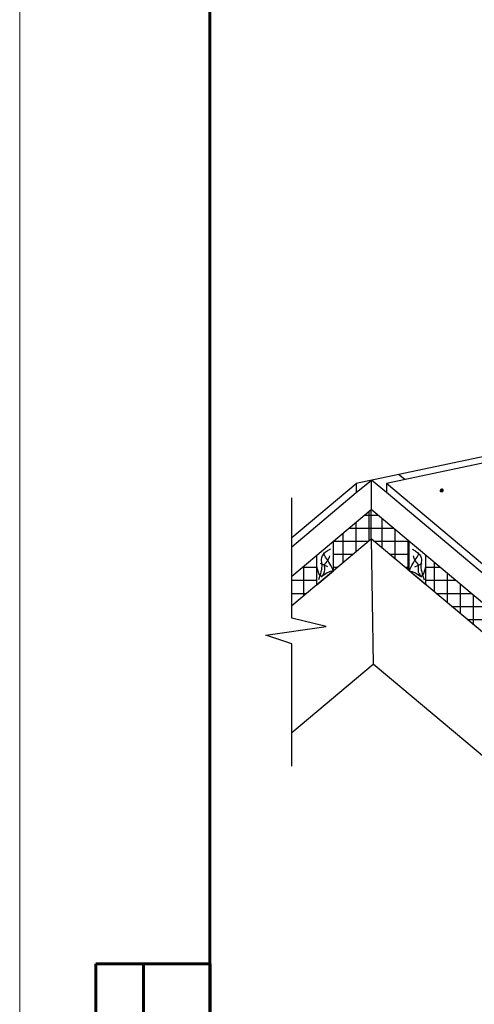
# Model space of a CAD drawing. Units: millimetres. Extents: x -3332883 to 40920555, y -16353787 to 591911.
# Drawn here: x 790916 to 797528, y 471846 to 486163 of the extents above; entities that cross this region are included whole.
import ezdxf

# ---------------------------------------------------------------- set-up
doc = ezdxf.new("R2010")
doc.units = ezdxf.units.MM
doc.layers.add('Utepl', color=2, linetype='Continuous')
doc.layers.add('Wood', color=44, linetype='Continuous')
doc.layers.add('Внутренняя рамка', color=7, linetype='Continuous', lineweight=60)
doc.layers.add('Граница чертежа на печать', color=7, linetype='Continuous', lineweight=15)
doc.styles.add('GOST-2.304_Type-B', font='txt', dxfattribs={"height": 22.5})

# ---------------------------------------------------------------- blocks, each defined once
blk = doc.blocks.new('*T70')
at = {"layer": 'Граница чертежа на печать', "color": 0, "linetype": 'Continuous', "lineweight": 60, "transparency": 16777216}
for p, q in [((0, 0), (1661, 0)), ((0, 0), (0, -11764)), ((692, 0), (692, -11764)), ((1661, 0), (1661, -11764)), ((0, -3460), (1661, -3460)), ((0, -8304), (1661, -8304)), ((0, -11764), (1661, -11764))]:
    blk.add_line(p, q, dxfattribs=at)
at = {"layer": 'Граница чертежа на печать', "color": 0, "linetype": 'Continuous', "transparency": 16777216, "char_height": 346, "attachment_point": 5, "rotation": 90, "style": 'GOST-2.304_Type-B'}
for s, insert, width in [('Подпись и дата', (346, -5882), 4567.25), ('Инв. № подл.', (346, -10034), 3183.24)]:
    blk.add_mtext(s, dxfattribs=dict(at, insert=insert, width=width))

msp = doc.modelspace()

# ---------------------------------------------------------------- hatches: boundary and pattern name
h = msp.add_hatch()
h.set_pattern_fill('ANSI31', scale=9.179156, style=0)
h.set_pattern_definition([(135, (810553.4421, 458223.4437), (0.811330454, 0.811330454), [])])
edge = h.paths.add_edge_path()
edge.add_arc((797052.964, 479318.179), 21.758, 180, 540, ccw=False)
at = {"layer": 'Utepl'}
h = msp.add_hatch(dxfattribs=at)
h.set_pattern_fill('ANSI37', color=256, scale=1517.21591, angle=45, style=0)
h.set_pattern_definition([(90, (783861.13, 522389.2), (-189.652, 4e-13), []), (180, (783861.13, 522389.2), (-4e-13, -189.652), [])])
h.paths.add_polyline_path([(796030.299, 478611.956), (796030.299, 479039.904), (795478.471, 478576.866), (795478.471, 478148.917)])
h.paths.add_polyline_path([(794874.816, 478070.339), (794874.816, 477642.391), (795236.692, 477946.041), (795236.692, 478373.99)])
h = msp.add_hatch(dxfattribs=at)
h.set_pattern_fill('ANSI37', color=256, scale=1517.21591, angle=315, style=0)
h.set_pattern_definition([(360, (783861.13, 522389.2), (4e-13, 189.652), []), (90, (783861.13, 522389.2), (-189.652, 4e-13), [])])
h.paths.add_polyline_path([(796582.126, 478148.917), (796582.126, 478576.866), (796030.299, 479039.904), (796030.299, 478611.956)])

# ---------------------------------------------------------------- linework, layer by layer
at = {"color": 7}
for p, q in [((794874.816, 477462.125), (794874.816, 479208.11)), ((795373.987, 477337.553), (794872.307, 477462.751)), ((794496.047, 477212.356), (795373.987, 477337.553)), ((794872.307, 477087.158), (794496.047, 477212.356)), ((794874.816, 475310.195), (794874.816, 477087.006))]:
    msp.add_line(p, q, dxfattribs=at)
at = {"layer": 'Utepl'}
for p, q in [((796030.299, 478611.956), (796030.299, 479039.904)), ((796823.905, 478200.29), (797030.912, 478200.29)), ((796947.119, 477842.652), (796947.119, 478270.601)), ((797136.771, 477683.515), (797136.771, 478111.464)), ((796823.905, 478010.638), (797256.93, 478010.638)), ((797326.423, 477524.378), (797326.423, 477952.327)), ((796972.94, 477820.986), (797482.949, 477820.986)), ((797516.074, 477365.242), (797516.074, 477793.19)), ((797198.958, 477631.334), (797708.967, 477631.334)), ((797424.977, 477441.682), (797934.986, 477441.682))]:
    msp.add_line(p, q, dxfattribs=at)
at = {"layer": 'Wood', "linetype": 'Continuous'}
for p, q in [((799929.086, 480293.25), (795811.738, 479418.081)), ((800315.257, 480282.42), (796248.859, 479418.081)), ((795811.738, 479286.102), (796032.23, 479464.948)), ((796032.23, 479038.283), (796032.23, 479464.948)), ((796248.859, 479286.102), (796032.23, 479464.948)), ((796517.413, 479475.164), (796427.914, 479549.053)), ((794874.816, 478631.91), (795811.738, 479418.081)), ((795811.738, 479418.081), (795811.738, 479286.102)), ((797646.434, 478245.376), (796248.859, 479418.081)), ((796248.859, 479418.081), (796248.859, 479286.102)), ((794874.816, 478499.931), (795811.738, 479286.102)), ((796584.123, 479004.782), (796248.859, 479286.102)), ((794874.816, 478070.339), (796030.299, 479039.904)), ((798152.932, 477258.803), (796030.299, 479039.904)), ((803972.982, 472804.793), (796584.123, 479004.782)), ((794874.816, 477642.391), (796030.299, 478611.956)), ((796030.299, 478611.956), (796057.427, 476790.008)), ((803155.202, 472633.452), (796030.299, 478611.956)), ((795478.471, 478147.274), (795478.471, 478576.866)), ((796582.126, 478147.274), (796582.126, 478576.866)), ((795236.692, 477944.398), (795236.692, 478373.99)), ((796823.905, 477944.398), (796823.905, 478373.99)), ((795398.526, 478208.908), (795289.157, 478254.84)), ((796662.071, 478208.908), (796771.44, 478254.84)), ((795236.692, 477944.398), (795478.471, 478147.274)), ((796823.905, 477944.398), (796582.126, 478147.274)), ((794874.816, 475797.68), (796057.427, 476790.008)), ((796443.685, 476465.9), (796057.427, 476790.008)), ((801439.437, 472273.965), (796443.685, 476465.9))]:
    msp.add_line(p, q, dxfattribs=at)
for points in [[(795434.662, 478466.19), (795387.234, 478434.594), (795303.67, 478337.549), (795308.186, 478251.789), (795260.758, 478019.332)], [(796625.935, 478466.19), (796673.363, 478434.594), (796756.927, 478337.549), (796752.411, 478251.789), (796799.839, 478019.332)], [(795421.111, 478369.145), (795392.781, 478295.183), (795348.839, 478233.734), (795351.098, 478163.771), (795300.552, 478054.56)], [(795478.471, 478147.274), (795441.437, 478224.706), (795378.2, 478328.522), (795342.064, 478407.512), (795342.568, 478413.431)], [(796582.126, 478147.274), (796619.16, 478224.706), (796682.397, 478328.522), (796718.533, 478407.512), (796718.03, 478413.431)], [(796639.486, 478369.145), (796667.816, 478295.183), (796711.758, 478233.734), (796709.499, 478163.771), (796760.045, 478054.56)], [(795478.471, 478147.274), (795389.492, 478118.634), (795308.186, 478071.24), (795236.692, 478206.651)], [(796582.126, 478147.274), (796671.105, 478118.634), (796752.411, 478071.24), (796823.905, 478206.651)]]:
    msp.add_spline(points, degree=3, dxfattribs=at)
at = {"layer": 'Внутренняя рамка'}
msp.add_lwpolyline([(793683.839, 460670.672), (793683.839, 500392.262), (819288.348, 500392.262), (819288.348, 460670.672), (793683.839, 460670.672)], dxfattribs=at)
at = {"layer": 'Граница чертежа на печать'}
msp.add_lwpolyline([(790915.784, 459978.658), (790915.784, 501084.276), (819980.362, 501084.276), (819980.362, 459978.658), (790915.784, 459978.658)], dxfattribs=at)

# ---------------------------------------------------------------- block references
msp.add_blockref('*T70', (792023.245, 472434.797))

doc.saveas('drawing.dxf')
